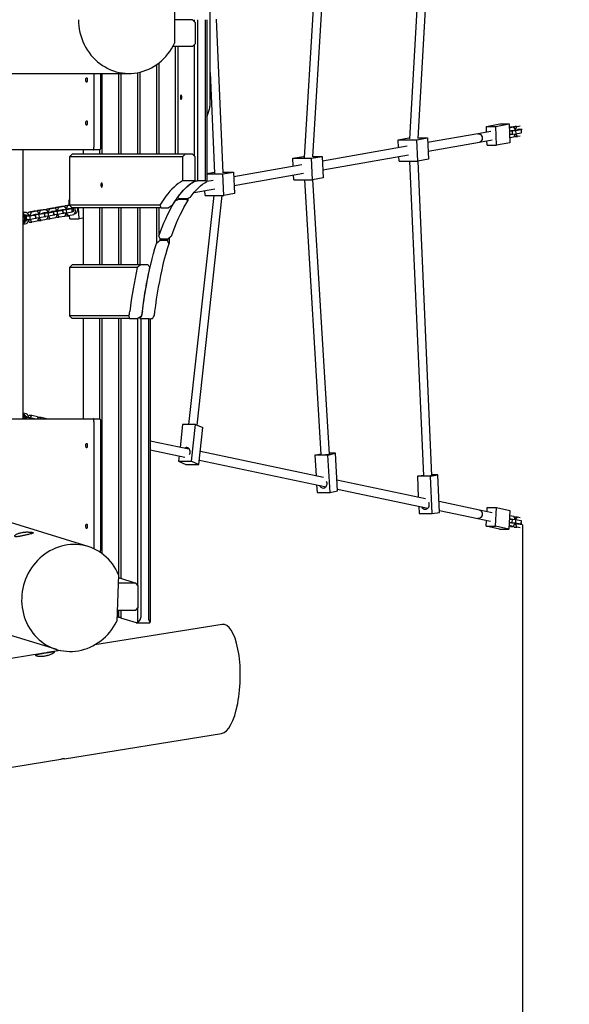
# Model space of a CAD drawing. Units: millimetres. Extents: x 3966 to 19474, y 1150 to 15847.
# Drawn here: x 14645 to 15668, y 7331 to 9163 of the extents above; entities that cross this region are included whole.
import ezdxf

# ---------------------------------------------------------------- set-up
doc = ezdxf.new("R2010")
doc.units = ezdxf.units.MM
doc.layers.add('Dimensions', color=7, linetype='Continuous')
doc.styles.get("Standard").update_dxf_attribs({"font": 'arial.ttf'})
doc.dimstyles.new('ISO-25', dxfattribs={"dimtxt": 2.5, "dimasz": 2.5, "dimexe": 1.25, "dimexo": 0.625, "dimtad": 1, "dimtxsty": 'Standard', "dimcen": 2.5, "dimadec": 0, "dimazin": 0, "dimtfac": 1, "dimtmove": 0, "dimatfit": 3, "dimfxl": 1, "dimarcsym": 0})

# ---------------------------------------------------------------- blocks, each defined once
blk = doc.blocks.new('*D35')
at = {"layer": 'Defpoints', "color": 0, "transparency": 16777216}
for p in [(3966, 9145.1), (17072.3, 8091.8), (17072.3, 1186)]:
    blk.add_point(p, dxfattribs=at)
at = {"layer": 'Dimensions', "color": 0, "lineweight": -2, "transparency": 16777216}
for p, q in [((3966, 9144.5), (3966, 1184.8)), ((17072.3, 8091.2), (17072.3, 1184.8)), ((3968.5, 1186), (17069.8, 1186))]:
    blk.add_line(p, q, dxfattribs=at)
at = {"layer": 'Dimensions', "color": 0, "transparency": 16777216}
for points in [[(3968.5, 1186.5), (3968.5, 1185.6), (3966, 1186)], [(17069.8, 1186.5), (17069.8, 1185.6), (17072.3, 1186)]]:
    blk.add_solid(points, dxfattribs=at)
at = {"layer": 'Dimensions', "color": 0, "transparency": 16777216, "insert": (10519.1, 1314.4), "char_height": 250, "attachment_point": 5}
blk.add_mtext('13106', dxfattribs=at)
blk = doc.blocks.new('*D36')
at = {"layer": 'Defpoints', "color": 0, "transparency": 16777216}
for p in [(5466, 9160), (15580.6, 8224.1), (15580.6, 2378.2)]:
    blk.add_point(p, dxfattribs=at)
at = {"layer": 'Dimensions', "color": 0, "lineweight": -2, "transparency": 16777216}
for p, q in [((5466, 9159.4), (5466, 2377)), ((15580.6, 8223.4), (15580.6, 2377)), ((5468.5, 2378.2), (15578.1, 2378.2))]:
    blk.add_line(p, q, dxfattribs=at)
at = {"layer": 'Dimensions', "color": 0, "transparency": 16777216}
for points in [[(5468.5, 2378.6), (5468.5, 2377.8), (5466, 2378.2)], [(15578.1, 2378.6), (15578.1, 2377.8), (15580.6, 2378.2)]]:
    blk.add_solid(points, dxfattribs=at)
at = {"layer": 'Dimensions', "color": 0, "transparency": 16777216, "insert": (10523.3, 2506.5), "char_height": 250, "attachment_point": 5}
blk.add_mtext('10115', dxfattribs=at)
blk = doc.blocks.new('*D37')
at = {"layer": 'Defpoints', "color": 0, "transparency": 16777216}
for p in [(12566.3, 12573.6), (19438, 12573.6), (12783.9, 3344.5)]:
    blk.add_point(p, dxfattribs=at)
at = {"layer": 'Dimensions', "color": 0, "lineweight": -2, "transparency": 16777216}
for p, q in [((12567, 12573.6), (19439.2, 12573.6)), ((19438, 3347), (19438, 12571.1)), ((12784.6, 3344.5), (19439.2, 3344.5))]:
    blk.add_line(p, q, dxfattribs=at)
at = {"layer": 'Dimensions', "color": 0, "transparency": 16777216}
for points in [[(19437.6, 12571.1), (19438.4, 12571.1), (19438, 12573.6)], [(19437.6, 3347), (19438.4, 3347), (19438, 3344.5)]]:
    blk.add_solid(points, dxfattribs=at)
at = {"layer": 'Dimensions', "color": 0, "transparency": 16777216, "insert": (19309.7, 7959), "char_height": 250, "attachment_point": 5, "rotation": 90}
blk.add_mtext('9229', dxfattribs=at)
blk = doc.blocks.new('*D38')
at = {"layer": 'Defpoints', "color": 0, "transparency": 16777216}
for p in [(12571.8, 11073.3), (18262.2, 11073.3), (12654.9, 5333.2)]:
    blk.add_point(p, dxfattribs=at)
at = {"layer": 'Dimensions', "color": 0, "lineweight": -2, "transparency": 16777216}
for p, q in [((12572.4, 11073.3), (18263.4, 11073.3)), ((18262.2, 5335.7), (18262.2, 11070.8)), ((12655.6, 5333.2), (18263.4, 5333.2))]:
    blk.add_line(p, q, dxfattribs=at)
at = {"layer": 'Dimensions', "color": 0, "transparency": 16777216}
for points in [[(18261.7, 11070.8), (18262.6, 11070.8), (18262.2, 11073.3)], [(18261.7, 5335.7), (18262.6, 5335.7), (18262.2, 5333.2)]]:
    blk.add_solid(points, dxfattribs=at)
at = {"layer": 'Dimensions', "color": 0, "transparency": 16777216, "insert": (18133.9, 8203.3), "char_height": 250, "attachment_point": 5, "rotation": 90}
blk.add_mtext('5740', dxfattribs=at)

msp = doc.modelspace()

# ---------------------------------------------------------------- linework, layer by layer
for p, q in [((15207.1, 9458.2), (15174.4, 8906.9)), ((15190.5, 8907.7), (15223.1, 9457.8)), ((15398.9, 9441.2), (15370.3, 8941.5)), ((15386.4, 8942.2), (15414.9, 9440.9)), ((14999.1, 9006), (14999.1, 9320)), ((14932.8, 9206.6), (14932.8, 9119.4)), ((14966.6, 9163), (14932.8, 9163)), ((14966.6, 9163), (14971.3, 9158)), ((14969.6, 9163), (14969.6, 9159.8)), ((14971.3, 9158), (14971.3, 9118)), ((14976, 9163), (14976, 8863)), ((14990.1, 9163), (14990.1, 8863)), ((14993.1, 9163), (14993.1, 8862.1)), ((15023.4, 8878.2), (15010.8, 9163.8)), ((14966.6, 9113), (14929.6, 9113)), ((14934.4, 9113), (14934.4, 8913)), ((14938.8, 9113), (14938.8, 8913)), ((14971.3, 9118), (14966.6, 9113)), ((14969.6, 9116.2), (14969.6, 8909.8)), ((14899.2, 9078.9), (14899.2, 8913)), ((14903.6, 9082.2), (14903.6, 8913)), ((14265.3, 9063), (14848.3, 9063)), ((14783, 9063), (14783, 8925.8)), ((14795.2, 9063), (14795.2, 8925.8)), ((14797.9, 9063), (14797.9, 8913)), ((14828.7, 9063), (14828.7, 8913)), ((14833.2, 9063), (14833.2, 8913)), ((14863.9, 9064.4), (14863.9, 8913)), ((14868.4, 9065.3), (14868.4, 8913)), ((14999.1, 9064.9), (15007.4, 8877.5)), ((15513.2, 8964.6), (15538.2, 8969)), ((15513.7, 8953.7), (15513.2, 8964.6)), ((15513.2, 8964.6), (15530.6, 8964.6)), ((15530.6, 8964.6), (15555.5, 8969)), ((15532.1, 8929.8), (15530.6, 8964.6)), ((15538.2, 8969), (15555.5, 8969)), ((15555.5, 8969), (15557, 8934.2)), ((15555.7, 8963), (15558.1, 8963.4)), ((15555.8, 8962.1), (15563.3, 8963.4)), ((15556, 8956.1), (15562.4, 8957.3)), ((15556.7, 8956.3), (15561, 8956.3)), ((15558.1, 8963.4), (15563.3, 8963.4)), ((15559.7, 8956.8), (15561.9, 8956.8)), ((15561, 8956.3), (15567.5, 8956.7)), ((15561, 8956.3), (15561.3, 8950.3)), ((15561.9, 8956.8), (15562.2, 8956.8)), ((15562.4, 8957.3), (15562.6, 8956.8)), ((15562.9, 8956.8), (15563.6, 8956.9)), ((15563.3, 8963.4), (15565.9, 8959.1)), ((15563.6, 8956.9), (15571.3, 8958.2)), ((15563.9, 8962.4), (15564.9, 8964.6)), ((15564.9, 8964.6), (15569.3, 8965.4)), ((15564.9, 8964.6), (15570.1, 8964.6)), ((15565.7, 8959.5), (15567.9, 8959.5)), ((15565.9, 8959.1), (15566, 8957.3)), ((15567.5, 8956.7), (15577.7, 8958.5)), ((15567.5, 8956.7), (15567.8, 8950.7)), ((15567.9, 8959.5), (15570.1, 8964.6)), ((15568, 8957.7), (15567.9, 8959.5)), ((15570.1, 8964.6), (15576.2, 8965.7)), ((15571.3, 8958.2), (15571.1, 8958.3)), ((15571.3, 8958.3), (15571.6, 8958.9)), ((15571.6, 8958.9), (15576.2, 8959.7)), ((15576, 8958.9), (15571.6, 8958.9)), ((15577.7, 8958.5), (15576, 8958.9)), ((15577.1, 8959.2), (15578, 8959.2)), ((15577.7, 8958.5), (15578, 8952.5)), ((15578, 8959.2), (15579.8, 8959.4)), ((15578, 8959.2), (15578.2, 8953.3)), ((15349.1, 8939.7), (15369, 8943.2)), ((15349.1, 8939.7), (15383.7, 8939.7)), ((15349.7, 8924.8), (15349.1, 8939.7)), ((15369, 8943.2), (15370.4, 8943.2)), ((15383.7, 8939.7), (15403.6, 8943.2)), ((15385.5, 8899.9), (15383.7, 8939.7)), ((15386.5, 8943.2), (15403.6, 8943.2)), ((15403.6, 8943.2), (15405.4, 8903.4)), ((15497.4, 8950.9), (15404, 8934.4)), ((15521.3, 8955.1), (15497.4, 8950.9)), ((15500.2, 8935.1), (15524.1, 8939.3)), ((15556.3, 8950.3), (15561.3, 8950.3)), ((15562.7, 8950.3), (15556.3, 8949.2)), ((15557.4, 8950.3), (15556.3, 8950.1)), ((15564.2, 8944.5), (15556.6, 8943.2)), ((15561.3, 8950.3), (15567.8, 8950.7)), ((15561.4, 8950.3), (15562.7, 8950.3)), ((15562.7, 8950.4), (15562.7, 8950.3)), ((15566.3, 8949.7), (15564.2, 8944.5)), ((15565.7, 8945.7), (15565.1, 8946.7)), ((15565.7, 8945.7), (15570.9, 8945.7)), ((15566.3, 8950.6), (15566.3, 8949.7)), ((15566.3, 8950), (15568.3, 8950)), ((15567.8, 8950.7), (15578, 8952.5)), ((15568.3, 8950), (15568.3, 8950.8)), ((15570.9, 8945.7), (15568.3, 8950)), ((15576.2, 8946.6), (15570.9, 8945.7)), ((15578.2, 8953.3), (15578.4, 8953.3)), ((15578.2, 8953.3), (15578.2, 8953.3)), ((14781.3, 8920.8), (14533.6, 8920.8)), ((14651.1, 8420.8), (14651.1, 8920.8)), ((14762.7, 8920.8), (14762.7, 8913)), ((14793.5, 8920.8), (14781.3, 8920.8)), ((14793.5, 8920.8), (14793.5, 8913)), ((15365.9, 8927.7), (15208.1, 8899.9)), ((15404.7, 8918.3), (15500.2, 8935.1)), ((15514.8, 8929.8), (15514.4, 8937.6)), ((15514.8, 8929.8), (15532.1, 8929.8)), ((15557, 8934.2), (15532.1, 8929.8)), ((14742.2, 8913), (14737.5, 8908)), ((14947.8, 8908), (14737.5, 8908)), ((14737.5, 8908), (14737.5, 8818)), ((14952.5, 8913), (14742.2, 8913)), ((14952.5, 8913), (14947.8, 8908)), ((14947.8, 8908), (14947.8, 8863)), ((14966.6, 8913), (14952.5, 8913)), ((14971.3, 8908), (14966.6, 8913)), ((14971.3, 8863), (14971.3, 8908)), ((15153.1, 8905.2), (15173, 8908.7)), ((15153.8, 8890.3), (15153.1, 8905.2)), ((15153.1, 8905.2), (15187.8, 8905.2)), ((15173, 8908.7), (15174.5, 8908.7)), ((15187.8, 8905.2), (15207.7, 8908.7)), ((15189.5, 8865.3), (15187.8, 8905.2)), ((15190.6, 8908.7), (15207.7, 8908.7)), ((15207.7, 8908.7), (15209.4, 8868.8)), ((15208.8, 8883.7), (15368.6, 8911.9)), ((15350.8, 8899.9), (15350.4, 8908.7)), ((15405.4, 8903.4), (15385.5, 8899.9)), ((15169.9, 8893.1), (15043.1, 8870.8)), ((15350.8, 8899.9), (15385.5, 8899.9)), ((15370.2, 8899.9), (15396, 8314.5)), ((15411.9, 8315.2), (15386.2, 8900)), ((14993.1, 8877), (15007.3, 8879.5)), ((14993.1, 8876.1), (15022.8, 8876.1)), ((15022.8, 8876.1), (15042.7, 8879.6)), ((15024.5, 8836.2), (15022.8, 8876.1)), ((15023.3, 8879.6), (15042.7, 8879.6)), ((15042.7, 8879.6), (15044.4, 8839.8)), ((15043.8, 8854.6), (15172.7, 8877.4)), ((15154.9, 8865.3), (15154.5, 8874.2)), ((15154.9, 8865.3), (15189.5, 8865.3)), ((15174.6, 8865.3), (15205.2, 8353.9)), ((15209.4, 8868.8), (15189.5, 8865.3)), ((15221.1, 8354.9), (15190.6, 8865.5)), ((14971.3, 8863), (14947.8, 8863)), ((14969.3, 8841.5), (15007.7, 8848.3)), ((14990.1, 8863), (14976, 8863)), ((15004.9, 8864), (14992.9, 8861.9)), ((14736.6, 8827.7), (14737.5, 8827.9)), ((14940.8, 8830.9), (14940.8, 8828.6)), ((14954.9, 8828.6), (14940.8, 8828.6)), ((14941.8, 8830.1), (14955.9, 8830.1)), ((14954.9, 8830.1), (14954.9, 8828.6)), ((14957.9, 8830.8), (14957.9, 8826)), ((15005.8, 8836.2), (14959.2, 8410.3)), ((14975.2, 8409), (15021.9, 8836.2)), ((14989.9, 8836.2), (14989.5, 8845.1)), ((14989.9, 8836.2), (15024.5, 8836.2)), ((15044.4, 8839.8), (15024.5, 8836.2)), ((14678.6, 8808.4), (14688.8, 8810.2)), ((14683.8, 8808.4), (14694, 8810.2)), ((14688.8, 8810.2), (14694, 8810.2)), ((14694, 8810.2), (14696.6, 8805.9)), ((14694.6, 8809.2), (14695.5, 8811.4)), ((14695.5, 8811.4), (14705.7, 8813.2)), ((14695.5, 8811.4), (14700.7, 8811.4)), ((14698.6, 8806.2), (14700.7, 8811.4)), ((14700.7, 8811.4), (14710.9, 8813.2)), ((14705.7, 8813.2), (14710.9, 8813.2)), ((14710.9, 8813.2), (14713.5, 8808.8)), ((14711.5, 8812.1), (14712.5, 8814.3)), ((14712.5, 8814.3), (14722.7, 8816.1)), ((14712.5, 8814.3), (14717.7, 8814.3)), ((14715.5, 8809.2), (14717.7, 8814.3)), ((14717.7, 8814.3), (14727.9, 8816.1)), ((14719.2, 8808.6), (14726.9, 8810)), ((14722.7, 8816.1), (14727.9, 8816.1)), ((14726.9, 8810), (14727.2, 8809.5)), ((14728.1, 8809.6), (14727.4, 8809.5)), ((14727.9, 8816.1), (14730.4, 8811.8)), ((14735.8, 8810.9), (14728.1, 8809.6)), ((14728.5, 8815.1), (14729.4, 8817.3)), ((14729.4, 8817.3), (14737.5, 8818.8)), ((14729.4, 8817.3), (14734.6, 8817.3)), ((14730.2, 8812.2), (14732.4, 8812.2)), ((14730.4, 8811.8), (14730.5, 8810)), ((14742.2, 8811.2), (14732, 8809.4)), ((14732.4, 8812.2), (14734.6, 8817.3)), ((14732.5, 8810.4), (14732.4, 8812.2)), ((14734.6, 8817.3), (14737.6, 8817.9)), ((14735.6, 8811), (14735.8, 8810.9)), ((14735.9, 8811), (14736.1, 8811.6)), ((14736.1, 8811.6), (14743.8, 8812.9)), ((14736.1, 8811.6), (14740.5, 8811.6)), ((14736.6, 8827.7), (14737.5, 8827.7)), ((14736.9, 8818.7), (14736.6, 8827.7)), ((14737.3, 8811.6), (14737.3, 8811.8)), ((14905.9, 8818), (14737.5, 8818)), ((14737.5, 8818), (14742.2, 8813)), ((14739.1, 8812.1), (14739.3, 8811.8)), ((14739.2, 8812.1), (14739.1, 8811.6)), ((14739.3, 8811.8), (14744.5, 8811.8)), ((14739.3, 8811.8), (14739.3, 8811.6)), ((14740.5, 8811.6), (14742.2, 8811.2)), ((14907.8, 8813), (14742.2, 8813)), ((14742.5, 8805.2), (14742.2, 8811.2)), ((14743.8, 8812.9), (14744.5, 8811.8)), ((14744.5, 8811.8), (14744.7, 8807.3)), ((14747.5, 8813), (14747.8, 8805.4)), ((14755.4, 8792.8), (14754.5, 8813)), ((14762.7, 8813), (14762.7, 8707)), ((14793.5, 8813), (14793.5, 8707)), ((14797.9, 8813), (14797.9, 8707)), ((14828.7, 8813), (14828.7, 8707)), ((14833.2, 8813), (14833.2, 8707)), ((14863.9, 8813), (14863.9, 8707)), ((14868.4, 8813), (14868.4, 8707)), ((14899.2, 8813), (14899.2, 8746.6)), ((14903.6, 8813), (14903.6, 8760.2)), ((14907.8, 8813), (14921.9, 8813)), ((14656.4, 8804.4), (14651.1, 8803.4)), ((14652.1, 8804.4), (14651.1, 8804.2)), ((14652.6, 8801), (14651.1, 8801.4)), ((14652.5, 8804.4), (14652.1, 8804.4)), ((14656.9, 8804.4), (14652.5, 8804.4)), ((14656.6, 8799.4), (14654.7, 8799.1)), ((14658.6, 8797.5), (14655.3, 8797.5)), ((14657.8, 8797), (14655.5, 8797)), ((14664.3, 8797.4), (14657.8, 8797)), ((14658.1, 8791), (14657.8, 8797)), ((14664.6, 8791.4), (14658.1, 8791)), ((14658.7, 8797.5), (14658.6, 8797.5)), ((14660.3, 8797.6), (14659, 8797.6)), ((14660.2, 8801.9), (14661.7, 8805.4)), ((14668.1, 8799), (14660.3, 8797.6)), ((14661, 8800.2), (14664.7, 8800.2)), ((14661.7, 8805.4), (14671.9, 8807.2)), ((14661.7, 8805.4), (14666.9, 8805.4)), ((14674.5, 8799.2), (14664.3, 8797.4)), ((14664.6, 8791.4), (14664.3, 8797.4)), ((14674.8, 8793.2), (14664.6, 8791.4)), ((14664.7, 8800.2), (14666.9, 8805.4)), ((14664.8, 8798.4), (14664.7, 8800.2)), ((14665.1, 8790.8), (14665.1, 8791.5)), ((14666.9, 8805.4), (14677.1, 8807.2)), ((14667.9, 8799), (14668.1, 8799)), ((14668.1, 8799.1), (14668.4, 8799.6)), ((14668.4, 8799.6), (14676.1, 8801)), ((14668.4, 8799.6), (14672.8, 8799.6)), ((14674.7, 8800), (14670.4, 8800)), ((14671.9, 8807.2), (14677.1, 8807.2)), ((14672.8, 8799.6), (14674.5, 8799.2)), ((14675.6, 8800.5), (14673.4, 8800.5)), ((14674.8, 8793.2), (14674.5, 8799.2)), ((14681.2, 8800.4), (14674.7, 8800)), ((14675, 8794), (14674.7, 8800)), ((14675, 8794), (14674.7, 8794)), ((14676.4, 8794), (14674.7, 8793.7)), ((14681.5, 8794.4), (14675, 8794)), ((14675.1, 8794), (14676.4, 8794)), ((14675.9, 8800.5), (14675.6, 8800.5)), ((14676.1, 8801), (14676.4, 8800.5)), ((14676.4, 8794.1), (14676.4, 8794)), ((14677.3, 8800.6), (14676.6, 8800.6)), ((14677.1, 8807.2), (14679.6, 8802.9)), ((14685, 8802), (14677.3, 8800.6)), ((14677.7, 8806.2), (14678.6, 8808.4)), ((14680.1, 8793.4), (14677.9, 8788.3)), ((14678.6, 8808.4), (14683.8, 8808.4)), ((14679.4, 8803.2), (14681.6, 8803.2)), ((14679.6, 8802.9), (14679.7, 8801.1)), ((14680, 8794.3), (14680.1, 8793.4)), ((14680, 8793.8), (14682, 8793.8)), ((14691.4, 8802.2), (14681.2, 8800.4)), ((14681.5, 8794.4), (14681.2, 8800.4)), ((14691.7, 8796.2), (14681.5, 8794.4)), ((14681.6, 8803.2), (14683.8, 8808.4)), ((14681.7, 8801.4), (14681.6, 8803.2)), ((14682, 8793.8), (14682, 8794.5)), ((14684.6, 8789.5), (14682, 8793.8)), ((14694.8, 8791.3), (14684.6, 8789.5)), ((14684.8, 8802), (14685, 8802)), ((14685.1, 8802.1), (14685.3, 8802.6)), ((14685.3, 8802.6), (14693, 8804)), ((14685.3, 8802.6), (14689.7, 8802.6)), ((14691.7, 8803), (14687.3, 8803)), ((14689.7, 8802.6), (14691.4, 8802.2)), ((14692.5, 8803.5), (14690.3, 8803.5)), ((14691.7, 8796.2), (14691.4, 8802.2)), ((14698.2, 8803.4), (14691.7, 8803)), ((14691.9, 8797), (14691.7, 8803)), ((14693.3, 8797), (14691.7, 8796.7)), ((14691.9, 8797), (14691.7, 8797)), ((14698.4, 8797.4), (14691.9, 8797)), ((14692.1, 8797), (14693.3, 8797)), ((14692.9, 8803.5), (14692.5, 8803.5)), ((14693, 8804), (14693.3, 8803.5)), ((14693.4, 8797.1), (14693.3, 8797)), ((14694.2, 8803.6), (14693.5, 8803.6)), ((14701.9, 8805), (14694.2, 8803.6)), ((14697, 8796.4), (14694.8, 8791.3)), ((14696.4, 8792.4), (14695.8, 8793.5)), ((14696.4, 8806.2), (14698.6, 8806.2)), ((14696.4, 8792.4), (14701.6, 8792.4)), ((14696.6, 8805.9), (14696.7, 8804)), ((14696.9, 8797.3), (14697, 8796.4)), ((14697, 8796.8), (14699, 8796.8)), ((14708.4, 8805.2), (14698.2, 8803.4)), ((14698.4, 8797.4), (14698.2, 8803.4)), ((14708.6, 8799.2), (14698.4, 8797.4)), ((14698.6, 8804.4), (14698.6, 8806.2)), ((14699, 8796.8), (14698.9, 8797.5)), ((14701.6, 8792.4), (14699, 8796.8)), ((14711.8, 8794.2), (14701.6, 8792.4)), ((14701.8, 8805), (14701.9, 8805)), ((14702, 8805.1), (14702.2, 8805.6)), ((14702.2, 8805.6), (14710, 8807)), ((14702.3, 8805.6), (14706.6, 8805.6)), ((14708.6, 8806), (14704.3, 8806)), ((14706.6, 8805.6), (14708.4, 8805.2)), ((14709.5, 8806.5), (14707.2, 8806.5)), ((14708.6, 8799.2), (14708.4, 8805.2)), ((14715.1, 8806.4), (14708.6, 8806)), ((14708.9, 8800), (14708.6, 8806)), ((14710.3, 8800), (14708.6, 8799.7)), ((14708.9, 8800), (14708.6, 8800)), ((14715.4, 8800.4), (14708.9, 8800)), ((14709, 8800), (14710.3, 8800)), ((14709.8, 8806.5), (14709.5, 8806.5)), ((14710, 8807), (14710.2, 8806.5)), ((14710.3, 8800.1), (14710.3, 8800)), ((14711.1, 8806.6), (14710.5, 8806.6)), ((14718.9, 8808), (14711.1, 8806.6)), ((14713.9, 8799.4), (14711.8, 8794.2)), ((14713.3, 8795.4), (14712.7, 8796.4)), ((14713.3, 8809.2), (14715.5, 8809.2)), ((14713.3, 8795.4), (14718.5, 8795.4)), ((14713.5, 8808.8), (14713.6, 8807)), ((14713.9, 8800.3), (14713.9, 8799.4)), ((14713.9, 8799.7), (14715.9, 8799.7)), ((14725.3, 8808.2), (14715.1, 8806.4)), ((14715.4, 8800.4), (14715.1, 8806.4)), ((14725.6, 8802.2), (14715.4, 8800.4)), ((14715.6, 8807.4), (14715.5, 8809.2)), ((14715.9, 8799.7), (14715.9, 8800.5)), ((14718.5, 8795.4), (14715.9, 8799.7)), ((14728.7, 8797.2), (14718.5, 8795.4)), ((14718.7, 8808), (14718.9, 8808)), ((14718.9, 8808), (14719.2, 8808.6)), ((14719.2, 8808.6), (14723.6, 8808.6)), ((14725.6, 8808.9), (14721.2, 8808.9)), ((14723.6, 8808.6), (14725.3, 8808.2)), ((14726.4, 8809.5), (14724.2, 8809.5)), ((14725.6, 8802.2), (14725.3, 8808.2)), ((14725.8, 8803), (14725.5, 8803)), ((14732, 8809.4), (14725.6, 8808.9)), ((14725.8, 8803), (14725.6, 8808.9)), ((14727.2, 8803), (14725.6, 8802.7)), ((14732.3, 8803.4), (14725.8, 8803)), ((14725.9, 8803), (14727.2, 8803)), ((14726.7, 8809.5), (14726.4, 8809.5)), ((14727.2, 8803.1), (14727.2, 8803)), ((14730.9, 8802.4), (14728.7, 8797.2)), ((14730.2, 8798.4), (14729.6, 8799.4)), ((14730.2, 8798.4), (14735.4, 8798.4)), ((14730.8, 8803.3), (14730.9, 8802.4)), ((14730.8, 8802.7), (14732.8, 8802.7)), ((14732.3, 8803.4), (14732, 8809.4)), ((14742.5, 8805.2), (14732.3, 8803.4)), ((14732.8, 8802.7), (14732.8, 8803.5)), ((14735.4, 8798.4), (14732.8, 8802.7)), ((14745.6, 8800.2), (14735.4, 8798.4)), ((14738.1, 8792.8), (14737.8, 8798.8)), ((14738.1, 8792.8), (14755.4, 8792.8)), ((14742.4, 8807.3), (14744.7, 8807.3)), ((14744.1, 8806), (14742.5, 8805.7)), ((14742.5, 8806), (14744.1, 8806)), ((14744.7, 8807.3), (14744.1, 8806)), ((14747.8, 8805.4), (14745.6, 8800.2)), ((14762.7, 8794.1), (14755.4, 8792.8)), ((14651.1, 8784.3), (14652.6, 8784.8)), ((14651.1, 8782.9), (14657.3, 8784)), ((14655.5, 8788.7), (14657.1, 8788.9)), ((14658.1, 8791), (14655.9, 8791)), ((14662.5, 8786.5), (14661.2, 8788.6)), ((14661.7, 8790.8), (14665.1, 8790.8)), ((14662.5, 8786.5), (14667.7, 8786.5)), ((14667.7, 8786.5), (14665.1, 8790.8)), ((14677.9, 8788.3), (14667.7, 8786.5)), ((14679.4, 8789.5), (14678.8, 8790.5)), ((14679.4, 8789.5), (14684.6, 8789.5)), ((14905.6, 8756.9), (14905.6, 8752)), ((14906.6, 8755.1), (14920.7, 8755.1)), ((14919.7, 8755.1), (14919.7, 8752)), ((14922.7, 8756.7), (14922.7, 8746.6)), ((14919.7, 8752), (14905.6, 8752)), ((14742.2, 8707), (14737.5, 8702)), ((14863.7, 8702), (14737.5, 8702)), ((14737.5, 8702), (14737.5, 8612)), ((14869.6, 8707), (14742.2, 8707)), ((14883.7, 8707), (14869.6, 8707)), ((14847.8, 8612), (14737.5, 8612)), ((14737.5, 8612), (14742.2, 8607)), ((14868.4, 8609.9), (14868.4, 8607.3)), ((14849.1, 8607), (14742.2, 8607)), ((14762.7, 8607), (14762.7, 8420.8)), ((14793.5, 8607), (14793.5, 8420.8)), ((14797.9, 8607), (14797.9, 8169.9)), ((14828.7, 8607), (14828.7, 8130.6)), ((14833.2, 8607), (14833.2, 8123.6)), ((14849.1, 8607), (14863.2, 8607)), ((14863.9, 8607.3), (14863.9, 8111.9)), ((14870.3, 8606.7), (14870.3, 8050.8)), ((14885.5, 8606.6), (14871.4, 8606.6)), ((14884.4, 8606.6), (14884.4, 8050.8)), ((14887.4, 8606.7), (14887.4, 8042.1)), ((14657.3, 8429.9), (14651.1, 8431.2)), ((14652.5, 8429.4), (14651.1, 8429.8)), ((14657, 8424.9), (14655.4, 8425.3)), ((14661.2, 8425), (14662.5, 8427.1)), ((14662.5, 8427.1), (14667.7, 8427.1)), ((14665, 8422.9), (14667.7, 8427.1)), ((14667.7, 8427.1), (14677.8, 8425)), ((14677.8, 8425), (14679.5, 8420.8)), ((14533.6, 8420.8), (14781.3, 8420.8)), ((14654.3, 8420.8), (14649.7, 8420.8)), ((14658, 8422.9), (14655.9, 8422.9)), ((14657.9, 8420.8), (14658, 8422.9)), ((14664.5, 8422.4), (14658, 8422.9)), ((14661.7, 8422.9), (14665, 8422.9)), ((14664.4, 8420.8), (14664.5, 8422.4)), ((14672.2, 8420.8), (14664.5, 8422.4)), ((14665, 8422.3), (14665, 8422.9)), ((14678.8, 8422.6), (14679.4, 8423.6)), ((14679.4, 8423.6), (14684.6, 8423.6)), ((14682.9, 8420.8), (14684.6, 8423.6)), ((14684.6, 8423.6), (14694.7, 8421.4)), ((14694.7, 8421.4), (14695, 8420.8)), ((14781.3, 8420.8), (14793.5, 8420.8)), ((14783, 8415.8), (14783, 8178.7)), ((14795.2, 8415.8), (14795.2, 8175.8)), ((14948, 8410.3), (14943.3, 8367.5)), ((14972.2, 8410.3), (14948, 8410.3)), ((14964.7, 8341.9), (14972.2, 8410.3)), ((14972.2, 8410.3), (14985.9, 8404.3)), ((14978.4, 8335.9), (14985.9, 8404.3)), ((14959.4, 8364.1), (14887.4, 8379.2)), ((14887.4, 8362.8), (14952.2, 8349.3)), ((15209.9, 8311.6), (14981, 8359.6)), ((15194, 8353.1), (15205, 8355.7)), ((15218.3, 8353.1), (15194, 8353.1)), ((15194, 8353.1), (15196.4, 8314.5)), ((15218.3, 8353.1), (15232.2, 8356.4)), ((15222.5, 8283.6), (15218.3, 8353.1)), ((15232.2, 8356.4), (15221, 8356.4)), ((15236.4, 8286.9), (15232.2, 8356.4)), ((14941.5, 8351.5), (14940.5, 8341.9)), ((14940.5, 8341.9), (14954.2, 8335.9)), ((14940.5, 8341.9), (14964.7, 8341.9)), ((14954.2, 8335.9), (14978.4, 8335.9)), ((14964.7, 8341.9), (14978.4, 8335.9)), ((14979.3, 8343.6), (15215, 8294.2)), ((14772, 8182.9), (14290.5, 8331.2)), ((15384.8, 8313.9), (15395.9, 8315.9)), ((15409.1, 8313.9), (15423, 8316.4)), ((15423, 8316.4), (15411.9, 8316.4)), ((15426.1, 8246.6), (15423, 8316.4)), ((15197.3, 8297.9), (15198.2, 8283.6)), ((15400.1, 8271.8), (15235.2, 8306.3)), ((15409.1, 8313.9), (15384.8, 8313.9)), ((15384.8, 8313.9), (15386.6, 8274.7)), ((15412.2, 8244.2), (15409.1, 8313.9)), ((15198.2, 8283.6), (15222.5, 8283.6)), ((15222.5, 8283.6), (15236.4, 8286.9)), ((15236.2, 8289.8), (15404.6, 8254.5)), ((15500.4, 8250.8), (15425.2, 8266.6)), ((15387.3, 8258.2), (15387.9, 8244.2)), ((15387.9, 8244.2), (15412.2, 8244.2)), ((15412.2, 8244.2), (15426.1, 8246.6)), ((15426, 8250.1), (15497.1, 8235.2)), ((15524.3, 8245.8), (15500.4, 8250.8)), ((15514.5, 8247.9), (15514.9, 8255.4)), ((15514.9, 8255.4), (15532.2, 8255.4)), ((15530.4, 8220.6), (15532.2, 8255.4)), ((15532.2, 8255.4), (15557.1, 8250.2)), ((15557.1, 8250.2), (15555.3, 8215.4)), ((15497.1, 8235.2), (15521, 8230.2)), ((15498.4, 8235), (15497.1, 8235.2)), ((15513.1, 8220.6), (15513.7, 8231.7)), ((15562.2, 8226.7), (15555.9, 8228)), ((15556.2, 8233.9), (15556.9, 8233.8)), ((15556.2, 8233.8), (15561.2, 8233.8)), ((15556.3, 8235), (15562.6, 8233.7)), ((15556.6, 8241), (15564.1, 8239.4)), ((15557, 8227.8), (15560.9, 8227.8)), ((15560, 8227.2), (15561.7, 8227.2)), ((15561.2, 8233.8), (15560.9, 8227.8)), ((15560.9, 8227.8), (15567.4, 8227.3)), ((15561.2, 8233.8), (15567.7, 8233.3)), ((15561.7, 8227.2), (15562.1, 8227.2)), ((15562.5, 8227.2), (15562.2, 8226.7)), ((15562.6, 8233.7), (15562.6, 8233.7)), ((15562.6, 8233.7), (15562.6, 8233.7)), ((15562.7, 8227.1), (15563.4, 8227.1)), ((15565.8, 8224.7), (15563.2, 8220.5)), ((15563.4, 8227.1), (15571.1, 8225.5)), ((15564.1, 8239.4), (15566.3, 8234.2)), ((15565.1, 8237.1), (15565.7, 8238)), ((15565.5, 8224.3), (15567.8, 8224.3)), ((15565.7, 8238), (15570.9, 8238)), ((15565.9, 8226.6), (15565.8, 8224.7)), ((15566.3, 8234.2), (15566.2, 8233.4)), ((15566.2, 8233.8), (15568.3, 8233.8)), ((15567.7, 8233.3), (15567.4, 8227.3)), ((15567.4, 8227.3), (15577.6, 8225.2)), ((15567.7, 8233.3), (15577.9, 8231.2)), ((15567.8, 8224.3), (15567.9, 8226.1)), ((15569.9, 8219.1), (15567.8, 8224.3)), ((15568.2, 8233.2), (15568.3, 8233.8)), ((15568.3, 8233.8), (15570.9, 8238)), ((15570.9, 8238), (15576.2, 8236.9)), ((15571.1, 8225.5), (15571, 8225.4)), ((15571.4, 8224.8), (15571.2, 8225.4)), ((15576.2, 8223.8), (15571.4, 8224.8)), ((15575.8, 8224.7), (15571.9, 8224.7)), ((15577.6, 8225.2), (15575.8, 8224.7)), ((15576.5, 8224.3), (15577.8, 8224.3)), ((15577.9, 8231.2), (15577.6, 8225.2)), ((15578.1, 8230.2), (15577.8, 8224.3)), ((15577.8, 8230.2), (15578.1, 8230.2)), ((15577.8, 8224.3), (15580.6, 8224.1)), ((15578.1, 8230.2), (15578.9, 8230.2)), ((15513.1, 8220.6), (15530.4, 8220.6)), ((15537.9, 8215.4), (15513.1, 8220.6)), ((15555.3, 8215.4), (15530.4, 8220.6)), ((15537.9, 8215.4), (15555.3, 8215.4)), ((15558, 8220.5), (15555.5, 8221)), ((15563.2, 8220.5), (15555.6, 8222.1)), ((15558, 8220.5), (15563.2, 8220.5)), ((15564.7, 8219.1), (15563.7, 8221.4)), ((15564.7, 8219.1), (15569.9, 8219.1)), ((15569.3, 8218.1), (15564.7, 8219.1)), ((15576.2, 8217.8), (15569.9, 8219.1)), ((14217.3, 8144.5), (14713.1, 7991.8)), ((14828.7, 8130.6), (14825.5, 8043.9)), ((14860.9, 8115.1), (14828.2, 8115.1)), ((14828.5, 8125.1), (14860.9, 8115.1)), ((14828.7, 8130), (14828.7, 8125)), ((14865.6, 8110), (14860.9, 8115.1)), ((14865.6, 8069.8), (14865.6, 8110)), ((14826.3, 8064.8), (14860.9, 8064.8)), ((14828.7, 8064.8), (14828.7, 8051)), ((14833.2, 8064.8), (14833.2, 8049.7)), ((14860.9, 8064.8), (14865.6, 8069.8)), ((14863.9, 8068), (14863.9, 8042.1)), ((14828.7, 8051), (14825.8, 8051.9)), ((14833.2, 8050.7), (14828.7, 8051)), ((14861.9, 8040.8), (14833.2, 8049.7)), ((14862.2, 8040.8), (14885.7, 8040.8)), ((15021.6, 8038.1), (14784.4, 8000)), ((14720.8, 7989.8), (14696.2, 7985.8)), ((14689.9, 7984.8), (14628.8, 7975)), ((14728, 7788.4), (15020.6, 7835.4)), ((13069.7, 7521.8), (14721.6, 7787.3))]:
    msp.add_line(p, q)
at = {"flags": 128}
for points in [[(14754.3, 9163), (14754.5, 9157), (14755, 9151.1), (14755.8, 9145.1), (14757, 9139.3), (14758.5, 9133.5), (14760.3, 9127.9), (14762.4, 9122.3), (14764.8, 9117), (14767.6, 9111.7), (14770.6, 9106.7), (14773.9, 9101.9), (14777.5, 9097.2), (14781.3, 9092.9), (14785.3, 9088.7), (14789.6, 9084.9), (14794.1, 9081.3), (14798.8, 9078), (14803.7, 9075), (14808.7, 9072.3), (14813.8, 9069.9), (14819.1, 9067.9), (14824.5, 9066.2), (14830, 9064.9), (14835.5, 9063.9), (14841.1, 9063.3), (14846.7, 9063), (14852.3, 9063.1), (14858, 9063.5), (14863.5, 9064.3), (14869, 9065.5), (14874.5, 9067), (14879.8, 9068.8), (14885, 9071), (14890.1, 9073.5), (14895.1, 9076.3), (14899.9, 9079.4), (14904.5, 9082.9), (14908.9, 9086.6), (14913.1, 9090.6), (14917, 9094.8), (14920.7, 9099.3), (14924.2, 9104), (14927.3, 9109), (14930.2, 9114.1), (14932.8, 9119.4)], [(14769.3, 9054.8), (14769.7, 9054.6), (14770.1, 9054.1), (14770.4, 9053.3), (14770.6, 9052.3), (14770.7, 9051.1), (14770.6, 9049.9), (14770.5, 9048.8), (14770.2, 9047.9), (14769.9, 9047.2), (14769.5, 9046.8), (14769.1, 9046.8), (14768.7, 9047.2), (14768.4, 9047.9), (14768.1, 9048.8), (14768, 9049.9), (14767.9, 9051.1), (14768, 9052.3), (14768.2, 9053.3), (14768.5, 9054.1), (14768.9, 9054.6), (14769.3, 9054.8)], [(14945.1, 9022.9), (14944.7, 9022.7), (14944.4, 9022.2), (14944.1, 9021.4), (14943.9, 9020.4), (14943.8, 9019.2), (14943.8, 9018), (14944, 9016.9), (14944.2, 9016), (14944.5, 9015.3), (14944.9, 9014.9), (14945.3, 9014.9), (14945.7, 9015.3), (14946.1, 9016), (14946.3, 9016.9), (14946.5, 9018), (14946.5, 9019.2), (14946.4, 9020.4), (14946.2, 9021.4), (14945.9, 9022.2), (14945.5, 9022.7), (14945.1, 9022.9)], [(14769.3, 8974.8), (14769.7, 8974.6), (14770.1, 8974.1), (14770.4, 8973.3), (14770.6, 8972.3), (14770.7, 8971.1), (14770.6, 8969.9), (14770.5, 8968.8), (14770.2, 8967.9), (14769.9, 8967.2), (14769.5, 8966.8), (14769.1, 8966.8), (14768.7, 8967.2), (14768.4, 8967.9), (14768.1, 8968.8), (14768, 8969.9), (14767.9, 8971.1), (14768, 8972.3), (14768.2, 8973.3), (14768.5, 8974.1), (14768.9, 8974.6), (14769.3, 8974.8)], [(15497.4, 8950.9), (15498.4, 8951), (15499.9, 8950.8), (15501.4, 8950.2), (15502.7, 8949.3), (15503.8, 8948.1), (15504.7, 8946.7), (15505.4, 8945.1), (15505.7, 8943.4), (15505.7, 8941.7), (15505.3, 8940), (15504.7, 8938.5), (15503.8, 8937.2), (15502.6, 8936.2), (15501.3, 8935.4), (15500.2, 8935.1)], [(15497.4, 8950.9), (15497.7, 8950.9), (15499.2, 8950.9), (15500.7, 8950.5), (15502, 8949.8), (15503.3, 8948.8), (15504.3, 8947.5), (15505.1, 8945.9), (15505.6, 8944.3), (15505.7, 8942.6), (15505.5, 8940.9), (15505.1, 8939.3), (15504.3, 8937.8), (15503.2, 8936.6), (15502, 8935.8), (15500.6, 8935.2), (15500.2, 8935.1)], [(14781.3, 8920.8), (14781.6, 8920.9), (14781.9, 8921.2), (14782.2, 8921.6), (14782.5, 8922.3), (14782.7, 8923), (14782.8, 8923.9), (14782.9, 8924.8), (14783, 8925.8)], [(14795.2, 8925.8), (14795.2, 8924.8), (14795.1, 8923.9), (14794.9, 8923), (14794.7, 8922.3), (14794.4, 8921.6), (14794.1, 8921.2), (14793.8, 8920.9), (14793.5, 8920.8)], [(14797.4, 8859.4), (14797, 8859.2), (14796.6, 8858.7), (14796.3, 8857.9), (14796.1, 8856.9), (14796, 8855.7), (14796, 8854.5), (14796.2, 8853.4), (14796.4, 8852.5), (14796.8, 8851.8), (14797.2, 8851.5), (14797.6, 8851.5), (14798, 8851.8), (14798.3, 8852.5), (14798.5, 8853.4), (14798.7, 8854.5), (14798.7, 8855.7), (14798.6, 8856.9), (14798.4, 8857.9), (14798.1, 8858.7), (14797.8, 8859.2), (14797.4, 8859.4)], [(14947.8, 8863), (14943.8, 8860.7), (14939.9, 8858), (14935.9, 8855), (14932, 8851.6), (14928.1, 8847.9), (14924.3, 8843.8), (14920.5, 8839.3), (14916.8, 8834.5), (14913.1, 8829.3), (14909.5, 8823.8), (14905.9, 8818)], [(14929.4, 8818), (14933, 8823.8), (14936.6, 8829.3), (14940.3, 8834.5), (14944, 8839.3), (14947.8, 8843.8), (14951.6, 8847.9), (14955.5, 8851.6), (14959.4, 8855), (14963.3, 8858), (14967.3, 8860.7), (14971.3, 8863)], [(14938.8, 8832.5), (14942.5, 8837.4), (14946.3, 8842), (14950.1, 8846.3), (14953.9, 8850.1), (14957.8, 8853.7), (14961.7, 8856.8), (14965.6, 8859.6), (14969.6, 8862.1)], [(14962.3, 8832.5), (14966, 8837.4), (14969.8, 8842), (14973.6, 8846.3), (14977.4, 8850.1), (14981.3, 8853.7), (14985.2, 8856.8), (14989.1, 8859.6), (14993.1, 8862.1)], [(14746.5, 8802.3), (14747.1, 8802.3), (14748.5, 8802.7), (14749.9, 8803.4), (14751, 8804.5), (14751.9, 8805.8), (14752.5, 8807.3), (14752.9, 8809), (14752.9, 8810.7), (14752.6, 8812.4), (14752.4, 8813)], [(14903.6, 8760.2), (14906.7, 8768.8), (14909.8, 8777.1), (14913.1, 8785.1), (14916.5, 8792.7), (14919.9, 8800.1), (14923.4, 8807.1), (14927, 8813.8), (14930.7, 8820.1), (14934.4, 8826)], [(14927.1, 8760.2), (14930.2, 8768.8), (14933.3, 8777.1), (14936.6, 8785.1), (14939.9, 8792.7), (14943.4, 8800.1), (14946.9, 8807.1), (14950.5, 8813.8), (14954.2, 8820.1), (14957.9, 8826)], [(14651.1, 8801), (14651.9, 8801.1), (14652.8, 8800.9), (14653.6, 8800.4), (14654.4, 8799.5), (14655, 8798.3), (14655.5, 8796.9), (14655.9, 8795.3), (14656, 8793.6), (14656, 8791.9), (14655.8, 8790.2), (14655.4, 8788.6), (14654.9, 8787.2), (14654.3, 8786.1), (14653.5, 8785.2), (14652.7, 8784.8), (14651.8, 8784.6), (14651.1, 8784.8)], [(14651.1, 8798.7), (14651.8, 8798.9), (14652.6, 8798.7), (14653.3, 8798.2), (14653.9, 8797.4), (14654.4, 8796.2), (14654.7, 8794.9), (14654.9, 8793.4)], [(14651.1, 8797.9), (14651.3, 8797.8), (14652, 8797.5), (14652.6, 8796.8), (14653.1, 8795.8), (14653.4, 8794.6), (14653.5, 8793.3)], [(14654.9, 8793.4), (14654.9, 8791.9), (14654.7, 8790.5), (14654.3, 8789.2), (14653.7, 8788.1), (14653.1, 8787.4), (14652.4, 8786.9), (14651.6, 8786.9), (14651.1, 8787.1)], [(14653.5, 8793.3), (14653.5, 8792), (14653.3, 8790.7), (14652.9, 8789.5), (14652.4, 8788.7), (14651.8, 8788.1), (14651.1, 8787.9)], [(14661.7, 8797.9), (14661.4, 8798.9), (14660.9, 8800.6), (14660.2, 8802), (14659.3, 8803.2), (14658.4, 8804), (14657.4, 8804.4), (14656.4, 8804.4)], [(14657.3, 8784), (14658.3, 8784.3), (14659.2, 8785.1), (14660.1, 8786.2), (14660.8, 8787.6), (14661.4, 8789.2), (14661.8, 8791.1), (14661.8, 8791.3)], [(14873.1, 8619.9), (14874.6, 8631.5), (14876.2, 8643), (14878, 8654.3), (14879.9, 8665.4), (14881.9, 8676.3), (14884, 8687.1), (14886.2, 8697.6), (14888.6, 8707.9), (14891.1, 8717.9), (14893.7, 8727.8), (14896.4, 8737.3), (14899.2, 8746.6)], [(14896.6, 8619.9), (14898.1, 8631.5), (14899.7, 8643), (14901.5, 8654.3), (14903.3, 8665.4), (14905.4, 8676.3), (14907.5, 8687.1), (14909.7, 8697.6), (14912.1, 8707.9), (14914.6, 8717.9), (14917.2, 8727.8), (14919.9, 8737.3), (14922.7, 8746.6)], [(14863.7, 8702), (14861.6, 8692.3), (14859.6, 8682.5), (14857.6, 8672.4), (14855.8, 8662.2), (14854.1, 8651.9), (14852.5, 8641.4), (14851, 8630.7), (14849.6, 8619.9)], [(14873.1, 8619.9), (14874.5, 8630.7), (14876, 8641.4), (14877.6, 8651.9), (14879.3, 8662.2), (14881.1, 8672.4), (14883.1, 8682.5), (14885.1, 8692.3), (14887.2, 8702)], [(14873.1, 8619.9), (14872.8, 8617.7), (14872.4, 8615.6), (14871.9, 8613.6), (14871.3, 8611.9), (14870.6, 8610.4), (14869.9, 8609.1), (14869.2, 8608), (14868.4, 8607.3)], [(14891.9, 8607.3), (14892.7, 8608), (14893.4, 8609.1), (14894.1, 8610.4), (14894.8, 8611.9), (14895.4, 8613.6), (14895.9, 8615.6), (14896.3, 8617.7), (14896.6, 8619.9)], [(14651.1, 8429.4), (14651.8, 8429.5), (14652.6, 8429.4), (14653.5, 8428.8), (14654.2, 8428), (14654.9, 8426.8), (14655.4, 8425.4), (14655.7, 8423.8), (14655.9, 8422.1), (14655.9, 8420.6)], [(14651.1, 8427.1), (14651.6, 8427.2), (14652.3, 8427.2), (14653, 8426.7), (14653.7, 8426), (14654.2, 8424.9), (14654.6, 8423.6), (14654.8, 8422.1), (14654.8, 8420.8)], [(14651.1, 8426.3), (14651.7, 8426), (14652.3, 8425.4), (14652.8, 8424.5), (14653.2, 8423.4), (14653.4, 8422.1), (14653.4, 8420.7)], [(14661.7, 8422.6), (14661.7, 8422.6), (14661.3, 8424.5), (14660.8, 8426.2), (14660, 8427.6), (14659.2, 8428.7), (14658.3, 8429.5), (14657.3, 8429.9)], [(14783, 8415.8), (14782.9, 8416.8), (14782.8, 8417.7), (14782.7, 8418.6), (14782.5, 8419.3), (14782.2, 8419.9), (14781.9, 8420.4), (14781.6, 8420.7), (14781.3, 8420.8)], [(14793.5, 8420.8), (14793.8, 8420.7), (14794.1, 8420.4), (14794.4, 8419.9), (14794.7, 8419.3), (14794.9, 8418.6), (14795.1, 8417.7), (14795.2, 8416.8), (14795.2, 8415.8)], [(14769.3, 8374.8), (14769.7, 8374.6), (14770.1, 8374.1), (14770.4, 8373.3), (14770.6, 8372.3), (14770.7, 8371.1), (14770.6, 8369.9), (14770.5, 8368.8), (14770.2, 8367.9), (14769.9, 8367.2), (14769.5, 8366.8), (14769.1, 8366.8), (14768.7, 8367.2), (14768.4, 8367.9), (14768.1, 8368.8), (14768, 8369.9), (14767.9, 8371.1), (14768, 8372.3), (14768.2, 8373.3), (14768.5, 8374.1), (14768.9, 8374.6), (14769.3, 8374.8)], [(14960.3, 8353.9), (14960.4, 8354), (14961.2, 8355.5), (14961.8, 8357.2), (14962, 8358.9), (14962, 8360.7), (14961.6, 8362.3), (14961, 8363.7), (14960.1, 8365), (14958.9, 8366), (14957.6, 8366.7), (14956.1, 8367), (14954.6, 8367), (14953.1, 8366.7), (14951.6, 8366), (14951.3, 8365.8)], [(15205.1, 8354.6), (15204.8, 8354.5), (15204.4, 8354.3), (15204.4, 8354.2), (15204.8, 8354), (15205.4, 8353.9), (15206.4, 8353.8), (15207.7, 8353.7), (15209.2, 8353.7), (15210.8, 8353.8), (15212.6, 8353.8), (15214.3, 8353.9), (15216, 8354.1), (15217.6, 8354.3), (15219.1, 8354.4), (15220.2, 8354.7), (15221.1, 8354.9), (15221.7, 8355.1), (15221.9, 8355.3), (15221.7, 8355.4), (15221.2, 8355.6), (15221.1, 8355.6)], [(15395.9, 8315.1), (15395.6, 8315), (15395.3, 8314.8), (15395.2, 8314.7), (15395.6, 8314.6), (15396.2, 8314.5), (15397.2, 8314.4), (15398.5, 8314.4), (15400, 8314.4), (15401.6, 8314.4), (15403.4, 8314.5), (15405.1, 8314.5), (15406.9, 8314.6), (15408.5, 8314.8), (15409.9, 8314.9), (15411, 8315.1), (15411.9, 8315.2), (15412.5, 8315.4), (15412.7, 8315.5), (15412.5, 8315.6), (15412, 8315.8), (15411.9, 8315.8)], [(15209.8, 8291.8), (15211.4, 8292), (15212.8, 8292.5), (15214.1, 8293.3), (15215.2, 8294.5), (15216, 8295.9), (15216.6, 8297.5), (15216.9, 8299.2), (15216.9, 8300.9), (15216.5, 8302.6), (15216, 8304)], [(15399.7, 8252.4), (15401.2, 8252.6), (15402.6, 8253.1), (15403.9, 8254), (15405.1, 8255.1), (15405.9, 8256.5), (15406.5, 8258.1), (15406.8, 8259.8), (15406.8, 8261.6), (15406.5, 8263.3), (15406, 8264.8)], [(15500.4, 8250.8), (15500.7, 8250.8), (15502.1, 8250.2), (15503.3, 8249.3), (15504.3, 8248.1), (15505.1, 8246.7), (15505.6, 8245.1), (15505.7, 8243.4), (15505.5, 8241.7), (15505.1, 8240), (15504.3, 8238.5), (15503.2, 8237.2), (15502, 8236.2), (15500.6, 8235.4), (15499.1, 8235.1), (15497.6, 8235.1), (15497.1, 8235.2)], [(15500.4, 8250.8), (15501.4, 8250.5), (15502.7, 8249.8), (15503.8, 8248.8), (15504.7, 8247.5), (15505.4, 8245.9), (15505.7, 8244.3), (15505.7, 8242.6), (15505.3, 8240.9), (15504.7, 8239.3), (15503.8, 8237.8), (15502.6, 8236.7), (15501.3, 8235.8), (15499.9, 8235.2), (15498.4, 8235)], [(14769.3, 8224.8), (14769.7, 8224.6), (14770.1, 8224.1), (14770.4, 8223.3), (14770.6, 8222.3), (14770.7, 8221.1), (14770.6, 8219.9), (14770.5, 8218.8), (14770.2, 8217.9), (14769.9, 8217.2), (14769.5, 8216.8), (14769.1, 8216.8), (14768.7, 8217.2), (14768.4, 8217.9), (14768.1, 8218.8), (14768, 8219.9), (14767.9, 8221.1), (14768, 8222.3), (14768.2, 8223.3), (14768.5, 8224.1), (14768.9, 8224.6), (14769.3, 8224.8)], [(14828.7, 8130.6), (14826.3, 8135.8), (14823.6, 8140.9), (14820.6, 8145.9), (14817.4, 8150.6), (14813.8, 8155), (14810, 8159.3), (14806, 8163.2), (14801.7, 8166.9), (14797.3, 8170.4), (14792.6, 8173.5), (14787.7, 8176.3), (14782.7, 8178.8), (14777.6, 8181), (14772.3, 8182.8), (14766.9, 8184.3), (14761.5, 8185.4), (14755.9, 8186.2), (14750.3, 8186.7), (14744.7, 8186.8), (14739.1, 8186.5), (14733.5, 8185.9), (14727.9, 8184.9), (14722.4, 8183.6), (14716.9, 8181.9), (14711.6, 8179.9), (14706.3, 8177.6), (14701.2, 8174.9), (14696.2, 8171.9), (14691.4, 8168.7), (14686.8, 8165.1), (14682.4, 8161.3), (14678.2, 8157.1), (14674.2, 8152.8), (14670.4, 8148.2), (14667, 8143.4), (14663.8, 8138.4), (14660.8, 8133.2), (14658.2, 8127.8), (14655.9, 8122.3), (14653.8, 8116.7), (14652.1, 8111), (14650.8, 8105.2), (14649.7, 8099.3), (14649, 8093.4), (14648.6, 8087.4), (14648.5, 8081.5), (14648.8, 8075.6), (14649.4, 8069.7), (14650.4, 8063.9), (14651.7, 8058.1), (14653.3, 8052.5), (14655.2, 8047), (14657.4, 8041.6), (14660, 8036.4), (14662.8, 8031.4), (14665.9, 8026.6), (14669.3, 8022), (14673, 8017.7), (14676.9, 8013.5), (14681, 8009.7), (14685.4, 8006.1), (14690, 8002.8), (14694.7, 7999.8), (14699.6, 7997.2), (14704.7, 7994.8), (14709.9, 7992.8), (14715.2, 7991.1), (14720.7, 7989.8), (14726.2, 7988.8), (14731.7, 7988.2), (14737.3, 7987.9), (14743, 7988), (14748.6, 7988.4), (14754.2, 7989.2), (14759.7, 7990.3), (14765.2, 7991.8), (14770.6, 7993.6), (14775.9, 7995.8), (14781.1, 7998.3), (14786.2, 8001.1), (14791.1, 8004.2), (14795.8, 8007.6), (14800.4, 8011.3), (14804.7, 8015.2), (14808.8, 8019.5), (14812.7, 8023.9), (14816.3, 8028.6), (14819.6, 8033.5), (14822.7, 8038.6), (14825.5, 8043.9)]]:
    msp.add_lwpolyline(points, dxfattribs=at)
for centre, radius, start, end in [((14827, 9044.9), 177.6, 339.2564, 344.3105), ((14964.5, 9005.6), 34.6, 345.302, 0.6357), ((14656.5, 8797), 2.42, 13.2424, 87.3757), ((14655.9, 8791.9), 3.18, 291.8273, 345.329), ((14813.8, 8623.8), 36.1, 340.8184, 353.7729), ((14837.3, 8623.8), 36.1, 340.8184, 353.7729), ((14655.8, 8422), 3.24, 15.3048, 66.6941), ((15210.2, 8300), 8.22, 202.7848, 267.1726), ((15400, 8260.4), 8, 205.1678, 267.3795), ((14784.6, 8175.5), 10.6, 341.5735, 1.612), ((14862.1, 8042.7), 1.94, 262.9454, 340.7392), ((14885.4, 8042.9), 2.13, 277.4077, 338.7448)]:
    msp.add_arc(centre, radius, start, end)
for centre, major_axis, ratio, start_param, end_param in [((15060.6, 8493.8), (480.6, 0), 0.780206, 1.747732, 1.761294), ((14950.7, 8493.8), (0, 375), 0.597672, 6.092688, 6.106249), ((15157.4, 8493.8), (480.6, 0), 0.780206, 2.038324, 2.053318), ((14842.6, 8493.8), (0, 375), 0.597672, 5.824599, 5.839415), ((14853.9, 8493.8), (0, 375), 0.597672, 5.800664, 5.815657), ((15168.7, 8493.8), (480.6, 0), 0.780206, 2.014567, 2.029383), ((15275, 8493.8), (369.3, -369.3), 0.176327, 3.493925, 3.519866), ((14689.3, 8493.8), (369.3, 369.3), 0.176327, 0.701398, 0.727339), ((14745.8, 8493.8), (0, 375), 0.597672, 5.483197, 5.502151), ((15265.5, 8493.8), (480.6, 0), 0.780206, 2.351831, 2.370784), ((15254.2, 8493.8), (480.6, 0), 0.780206, 2.382336, 2.401908), ((14757.1, 8493.8), (0, 375), 0.597672, 5.452074, 5.471646), ((14774.8, 8493.8), (369.3, 369.3), 0.176327, 1.140784, 1.156901), ((15189.5, 8493.8), (369.3, -369.3), 0.176327, 3.933311, 3.949428), ((14829.4, 8626.6), (19.7, -19.7), 0.176327, 0.010377, 0.573611), ((14880.4, 8626.6), (19.7, 19.7), 0.176327, 3.501036, 4.064269), ((14871.4, 8626.6), (0, 20), 0.597672, 2.888912, 3.141593), ((14885.5, 8626.6), (25.6, 0), 0.780206, 4.712389, 4.965069), ((14961.3, 8355.5), (-5.74, 7.91), 0.630901, 5.446866, 5.675478), ((14857.5, 8050.8), (12.8, 0), 0.780206, 5.235988, 6.283185), ((14890.4, 8050.8), (0, 10), 0.597672, 1.570796, 2.617994), ((15021.1, 7936.8), (2.6, 101.5), 0.33656, 3.204606, 6.346199)]:
    msp.add_ellipse(centre, major_axis=major_axis, ratio=ratio, start_param=start_param, end_param=end_param)
for points, knots in [([(14664.5, 8206.4), (14665.2, 8206.6), (14666.6, 8206.9), (14668.2, 8207.4), (14669.3, 8207.8), (14670, 8208.2), (14670.1, 8208.5), (14669.8, 8208.8), (14669, 8209.2), (14667.7, 8209.5), (14666, 8209.7), (14663.9, 8209.9), (14661.5, 8210), (14658.8, 8210.1), (14656, 8210), (14653, 8209.7), (14650.1, 8209.3), (14647.2, 8208.8), (14644.6, 8208.1), (14642.1, 8207.3), (14640, 8206.5), (14638.3, 8205.5), (14636.9, 8204.6), (14636, 8203.7), (14635.5, 8202.9), (14635.6, 8202.2), (14636.1, 8201.7), (14637, 8201.3), (14638.4, 8201.2), (14640.2, 8201.3), (14642.3, 8201.5), (14644.7, 8201.9), (14647.3, 8202.4), (14650.1, 8203), (14653, 8203.7), (14655.9, 8204.3), (14658.7, 8205), (14661.7, 8205.7), (14663.5, 8206.1), (14664.5, 8206.4)], [0, 0, 0, 0, 0.026936, 0.053873, 0.080805, 0.107737, 0.134699, 0.161659, 0.188276, 0.214894, 0.241293, 0.267693, 0.294335, 0.320978, 0.347948, 0.374917, 0.401791, 0.428665, 0.455175, 0.481687, 0.508127, 0.53457, 0.561334, 0.588099, 0.615094, 0.642087, 0.668851, 0.695615, 0.722041, 0.74847, 0.774981, 0.801494, 0.828375, 0.855256, 0.882222, 0.909187, 0.935823, 0.962459, 1, 1, 1, 1]), ([(14704, 7982.8), (14704.6, 7983.1), (14705.9, 7983.7), (14707.4, 7984.6), (14708.5, 7985.5), (14709.1, 7986.2), (14709.2, 7986.7), (14708.9, 7987.1), (14708.2, 7987.2), (14706.9, 7987.3), (14705.3, 7987.2), (14703.3, 7986.9), (14701, 7986.6), (14698.4, 7986.2), (14695.6, 7985.7), (14692.7, 7985.3), (14689.8, 7984.8), (14687, 7984.3), (14684.3, 7983.9), (14681.8, 7983.4), (14679.5, 7983), (14677.7, 7982.5), (14676.2, 7982), (14675.2, 7981.5), (14674.7, 7981), (14674.7, 7980.4), (14675.1, 7979.9), (14676.1, 7979.4), (14677.5, 7979), (14679.3, 7978.6), (14681.5, 7978.4), (14684, 7978.3), (14686.7, 7978.4), (14689.6, 7978.7), (14692.5, 7979.1), (14695.3, 7979.7), (14698.1, 7980.5), (14701.1, 7981.5), (14702.9, 7982.3), (14704, 7982.8)], [0, 0, 0, 0, 0.026419, 0.053598, 0.080019, 0.107221, 0.133384, 0.160312, 0.186368, 0.213163, 0.23951, 0.266606, 0.293206, 0.320587, 0.347001, 0.374202, 0.400274, 0.427101, 0.453212, 0.48006, 0.506525, 0.533749, 0.560337, 0.587712, 0.614003, 0.641072, 0.667113, 0.693901, 0.720115, 0.74707, 0.773619, 0.800937, 0.827468, 0.854788, 0.880962, 0.907904, 0.933944, 0.960723, 1, 1, 1, 1]), ([(14728, 7788.4), (14727.8, 7788.3), (14726.7, 7788.2), (14724.5, 7787.8), (14722.6, 7787.5), (14721.6, 7787.3), (14721.6, 7787.3)], [0, 0, 0, 0, 0.0921008, 0.5348187, 0.9905962, 1, 1, 1, 1])]:
    msp.add_open_spline(points, degree=3, knots=knots)

# ---------------------------------------------------------------- dimensions: what is measured, and where the dimension line sits
at = {"layer": 'Dimensions'}
for base, p1, p2, picture, middle in [((19438, 12573.6), (12783.9, 3344.5), (12566.3, 12573.6), '*D37', (19309.7, 7959)), ((18262.2, 11073.3), (12654.9, 5333.2), (12571.8, 11073.3), '*D38', (18133.9, 8203.3))]:
    dim = msp.add_linear_dim(base=base, p1=p1, p2=p2, angle=90, dimstyle='ISO-25', override={"dimtxt": 250, "dimdec": 0}, dxfattribs=at)
    dim.commit()
    dim.dimension.update_dxf_attribs({"geometry": picture, "text_midpoint": middle})
for base, p1, p2, picture, middle in [((15580.6, 2378.2), (5466, 9160), (15580.6, 8224.1), '*D36', (10523.3, 2506.5)), ((17072.3, 1186), (3966, 9145.1), (17072.3, 8091.8), '*D35', (10519.1, 1314.4))]:
    dim = msp.add_linear_dim(base=base, p1=p1, p2=p2, dimstyle='ISO-25', override={"dimtxt": 250, "dimdec": 0}, dxfattribs=at)
    dim.commit()
    dim.dimension.update_dxf_attribs({"geometry": picture, "text_midpoint": middle})

doc.saveas('drawing.dxf')
